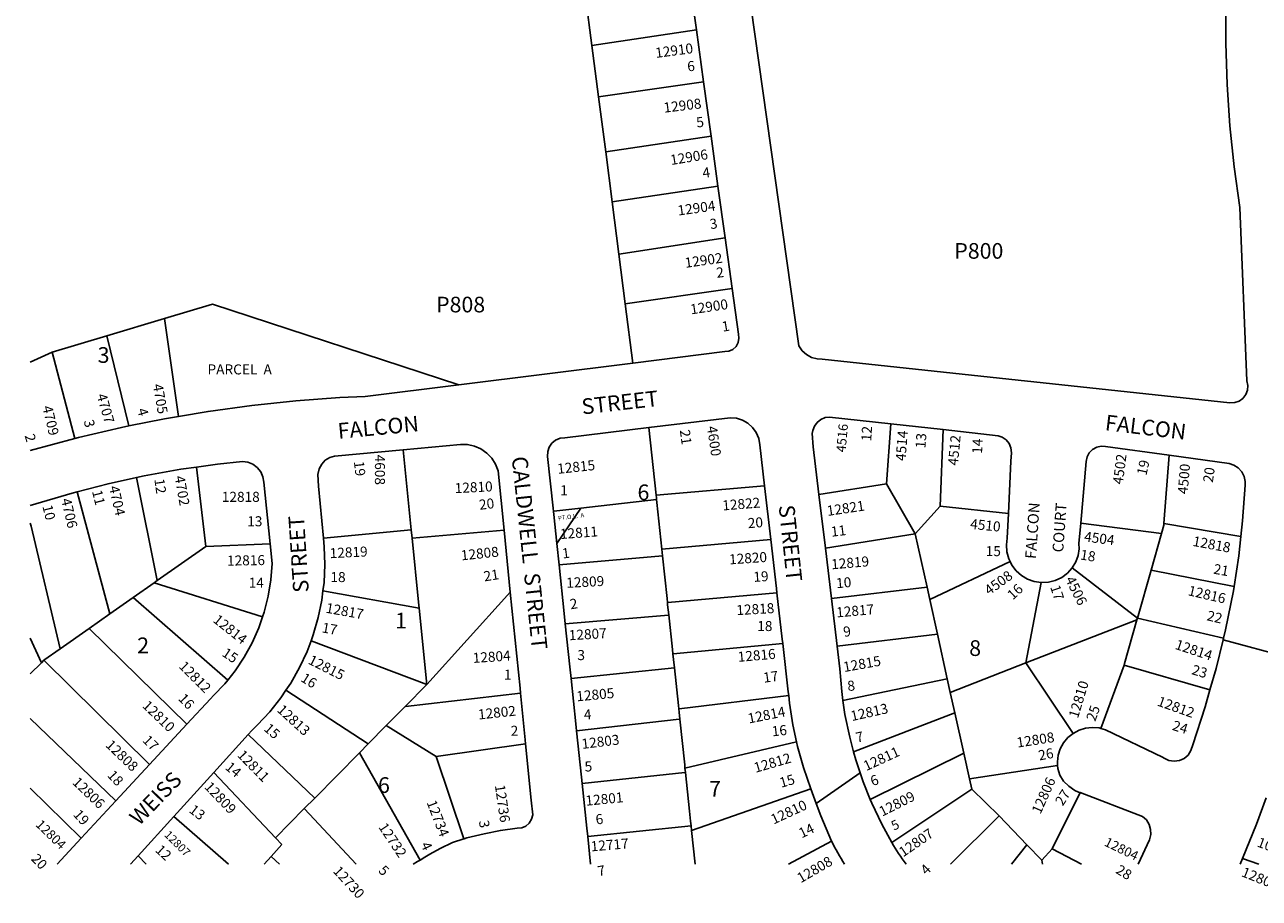
# Model space of a CAD drawing. Units: inches. Extents: x 1285720 to 1291798, y 509413 to 513500.
# Drawn here: x 1285756 to 1287155, y 509413 to 510403 of the extents above; entities that cross this region are included whole.
import ezdxf

# ---------------------------------------------------------------- set-up
doc = ezdxf.new("R2010")
doc.units = ezdxf.units.IN
doc.header["$MEASUREMENT"] = 0
for name, color, linetype in [('Addresses', 5, 'Continuous'), ('Lot-Block-Parcel Text', 6, 'Continuous'), ('Parcel Boundaries', 7, 'Continuous'), ('Street Names', 7, 'Continuous'), ('Street ROW', 5, 'Continuous')]:
    doc.layers.add(name, color=color, linetype=linetype)
doc.styles.add('Arial', font='txt')

msp = doc.modelspace()

# ---------------------------------------------------------------- linework, layer by layer
at = {"layer": 'Parcel Boundaries'}
for p, q in [((1286390.8, 510439.8), (1286398.6, 510379.3)), ((1286398.6, 510379.3), (1286517, 510396.7)), ((1286406.1, 510320.9), (1286398.6, 510379.3)), ((1286406.1, 510320.9), (1286525.1, 510337.9)), ((1286414.2, 510258.6), (1286406.1, 510320.9)), ((1286533.6, 510276.2), (1286414.2, 510258.6)), ((1286414.2, 510258.6), (1286421.5, 510201.9)), ((1286421.5, 510201.9), (1286541.4, 510219.7)), ((1286429.1, 510142.5), (1286421.5, 510201.9)), ((1286549.5, 510161.3), (1286429.1, 510142.5)), ((1286436.4, 510086.2), (1286429.1, 510142.5)), ((1286557.5, 510103.6), (1286436.4, 510086.2)), ((1286436.4, 510086.2), (1286445, 510019.2)), ((1285848.9, 510050.2), (1285914.1, 510069.7)), ((1285914.1, 510069.7), (1285930, 509958.8)), ((1285786.9, 510031.6), (1285848.9, 510050.2)), ((1285873.9, 509948), (1285848.9, 510050.2)), ((1285762.2, 510020.4), (1285786.9, 510031.6)), ((1285786.9, 510031.6), (1285812.8, 509933.8)), ((1286471.3, 509869.6), (1286463.2, 509946.1)), ((1286732.2, 509882.4), (1286737.1, 509950.3)), ((1286793.3, 509857.1), (1286796.7, 509943.8)), ((1286193.8, 509830.2), (1286184.6, 509921.1)), ((1287046.7, 509837.4), (1287052.5, 509914.8)), ((1285961, 509811.3), (1285950.6, 509901.4)), ((1285906.1, 509772.8), (1285882.5, 509889.5)), ((1286655.8, 509870.4), (1286732.2, 509882.4)), ((1286732.2, 509882.4), (1286764.9, 509825.8)), ((1285815.2, 509873.5), (1285852.2, 509735)), ((1286594.2, 509880.1), (1286471.3, 509869.6)), ((1286358.7, 509814.9), (1286386.2, 509854.8)), ((1286472.2, 509861.3), (1286477.8, 509808.4)), ((1286764.9, 509825.8), (1286793.3, 509857.1)), ((1286870.5, 509848.8), (1286793.3, 509857.1)), ((1286193.8, 509830.2), (1286094.3, 509820.9)), ((1286194.8, 509820.8), (1286193.8, 509830.2)), ((1286299.1, 509830.1), (1286194.8, 509820.8)), ((1286952.5, 509837.8), (1287043.9, 509826.3)), ((1287043.9, 509826.3), (1287032.1, 509784.5)), ((1287133.8, 509822.7), (1287046.7, 509837.4)), ((1286034.1, 509814.5), (1285961, 509811.3)), ((1286601.2, 509819.3), (1286477.8, 509808.4)), ((1286764.9, 509825.8), (1286663.1, 509809.7)), ((1286778.3, 509765.2), (1286764.9, 509825.8)), ((1285961, 509811.3), (1285906.1, 509772.8)), ((1286478.6, 509800.9), (1286361.3, 509790.8)), ((1286477.8, 509808.4), (1286478.6, 509800.9)), ((1286478.6, 509800.9), (1286483.7, 509752.6)), ((1286781.4, 509751.2), (1286872.4, 509794.5)), ((1287016.7, 509730.1), (1286942.8, 509787.3)), ((1287032.1, 509784.5), (1287016.7, 509730.1)), ((1287126.4, 509766), (1287032.1, 509784.5)), ((1285878.8, 509753.6), (1285902.7, 509770.4)), ((1285902.7, 509770.4), (1285906.1, 509772.8)), ((1285902.7, 509770.4), (1286025.4, 509731.6)), ((1286907.8, 509770.6), (1286890.4, 509679.7)), ((1286093.8, 509761), (1286202.8, 509741.6)), ((1286669.9, 509752.5), (1286778.3, 509765.2)), ((1286781.4, 509751.2), (1286778.3, 509765.2)), ((1285878.8, 509753.6), (1285852.2, 509735)), ((1285986, 509660.1), (1285878.8, 509753.6)), ((1286790, 509712.2), (1286781.4, 509751.2)), ((1285852.2, 509735), (1285828.8, 509718.5)), ((1286202.8, 509741.6), (1286211.6, 509655.2)), ((1286890.4, 509679.7), (1287016.2, 509728.2)), ((1287016.2, 509728.2), (1287016.7, 509730.1)), ((1287016.7, 509730.1), (1287114.3, 509707.4)), ((1285828.8, 509718.5), (1285796, 509695.5)), ((1285828.8, 509718.5), (1285939.5, 509610)), ((1285762.2, 509707.4), (1285774.8, 509679.7)), ((1285762.2, 509707.4), (1285762.2, 509707.4)), ((1286080.4, 509704.7), (1286211.6, 509655.2)), ((1286790, 509712.2), (1286676.3, 509698.6)), ((1286801.3, 509661.4), (1286790, 509712.2)), ((1285777.5, 509682.5), (1285796, 509695.5)), ((1285774.8, 509679.7), (1285762.2, 509667.1)), ((1285774.8, 509679.7), (1285777.5, 509682.5)), ((1285777.5, 509682.5), (1285897.2, 509564.3)), ((1286492, 509673.8), (1286374.9, 509662)), ((1286804.7, 509646.1), (1286890.4, 509679.7)), ((1286890.4, 509679.7), (1286943.8, 509599.7)), ((1287001.6, 509677.1), (1286975.2, 509605.3)), ((1287098.9, 509649), (1287001.6, 509677.1)), ((1286683, 509636.9), (1286801.3, 509661.4)), ((1286804.7, 509646.1), (1286801.3, 509661.4)), ((1286145.2, 509587.9), (1286051.9, 509648.5)), ((1286809.8, 509622.9), (1286804.7, 509646.1)), ((1285762.2, 509616.4), (1285859, 509523.1)), ((1286695.1, 509578.8), (1286809.8, 509622.9)), ((1286809.8, 509622.9), (1286819.9, 509577.4)), ((1286222.1, 509573.6), (1286165.5, 509608.5)), ((1286084.5, 509526.4), (1286009, 509598.3)), ((1286504, 509560.3), (1286630.5, 509590.2)), ((1286135.1, 509577.7), (1286203.8, 509456)), ((1286222.1, 509573.6), (1286323.4, 509587.8)), ((1286819.9, 509577.4), (1286714, 509524.7)), ((1286826.4, 509548.1), (1286819.9, 509577.4)), ((1286253.5, 509480.2), (1286222.1, 509573.6)), ((1286503.7, 509564), (1286504, 509560.3)), ((1286926.3, 509563.1), (1286826.4, 509548.1)), ((1286826.4, 509548.1), (1286829, 509536.3)), ((1285762.2, 509537.5), (1285819.9, 509480.9)), ((1286646.7, 509536.8), (1286511.6, 509489.6)), ((1286738.5, 509475.9), (1286829, 509536.3)), ((1286829, 509536.3), (1286859.9, 509506.1)), ((1286920.2, 509468.7), (1286951.7, 509532.5)), ((1285986.9, 509451.5), (1285925, 509505.6)), ((1286804.8, 509451.4), (1286859.9, 509506.1)), ((1286511, 509494.9), (1286393.8, 509482.8)), ((1286515.6, 509451.4), (1286511.6, 509489.6)), ((1286621.2, 509451.4), (1286670.1, 509477.5)), ((1286035.2, 509460.3), (1286047.4, 509473.7)), ((1286874, 509451.4), (1286891.5, 509473.2)), ((1286908.3, 509455.8), (1286920.2, 509468.7)), ((1286953.4, 509451.4), (1286920.2, 509468.7)), ((1285893.5, 509451.5), (1285884.5, 509460.9)), ((1286035.2, 509460.3), (1286027.2, 509451.5)), ((1286044.7, 509451.5), (1286035.2, 509460.3)), ((1286909.1, 509451.4), (1286908.3, 509455.8)), ((1287154.1, 509451.4), (1287135.9, 509458))]:
    msp.add_line(p, q, dxfattribs=at)
for points in [[(1285914.1, 510069.7), (1285968.6, 510086.1), (1286247.9, 509994.7)], [(1286472.2, 509861.3), (1286471.8, 509864.8), (1286471.6, 509866.6), (1286471.3, 509869.6)], [(1286354.9, 509851.2), (1286355.3, 509851.3), (1286386.2, 509854.8), (1286396, 509856), (1286471.8, 509864.8)], [(1285796, 509695.5), (1285763, 509834.5), (1285762.2, 509837.7)], [(1287043.9, 509826.3), (1287046.5, 509835.4), (1287046.7, 509837.4)], [(1286202.8, 509741.6), (1286202.1, 509748.5), (1286194.8, 509820.8)], [(1286306.1, 509759.6), (1286303.1, 509756.2), (1286211.6, 509655.2)], [(1286608.1, 509759), (1286484.6, 509747.8), (1286484.2, 509747.8)], [(1286483.7, 509752.6), (1286484.2, 509747.8), (1286484.4, 509745.5)], [(1286484.4, 509745.5), (1286485.7, 509733.8), (1286489.8, 509694.6)], [(1286368.3, 509723.9), (1286485.3, 509733.7), (1286485.7, 509733.8)], [(1287016.2, 509728.2), (1287002.2, 509678.8), (1287001.6, 509677.1)], [(1286490.3, 509689.8), (1286490.7, 509689.8), (1286614.8, 509701.5)], [(1286489.8, 509694.6), (1286490.3, 509689.8), (1286491, 509683.4)], [(1286496.5, 509631.3), (1286492, 509673.8), (1286491, 509683.4)], [(1286211.6, 509655.2), (1286186.9, 509630.1), (1286165.5, 509608.5), (1286145.2, 509587.9), (1286135.1, 509577.7), (1286084.5, 509526.4), (1286072.7, 509514.5), (1286040.1, 509481.4)], [(1286186.9, 509630.1), (1286187.4, 509630.2), (1286317.6, 509645.3)], [(1286497.3, 509623.8), (1286496.9, 509627.3), (1286496.5, 509631.3)], [(1286496.9, 509627.3), (1286497.4, 509627.4), (1286621.6, 509642.6)], [(1286503.7, 509564), (1286498.2, 509615.7), (1286497.3, 509623.8)], [(1286381.2, 509602.4), (1286497.3, 509615.6), (1286498.2, 509615.7)], [(1286510.4, 509500.1), (1286509.2, 509511.5), (1286504.6, 509555.4), (1286504, 509560.3)], [(1286047.4, 509473.7), (1286040.1, 509481.4), (1285970.3, 509555.5)], [(1286504.6, 509555.4), (1286503.7, 509555.3), (1286387.5, 509542.7)], [(1286072.7, 509514.5), (1286078.6, 509508.2), (1286131.6, 509451.5)], [(1286908.3, 509455.8), (1286891.5, 509473.2), (1286859.9, 509506.1)], [(1286511.6, 509489.6), (1286511, 509494.9), (1286510.4, 509500.1)]]:
    msp.add_lwpolyline(points, dxfattribs=at)
at = {"layer": 'Street ROW'}
for p, q in [((1286508.6, 510457.1), (1286517, 510396.7)), ((1286517, 510396.7), (1286525.1, 510337.9)), ((1286525.1, 510337.9), (1286533.6, 510276.2)), ((1286533.6, 510276.2), (1286541.4, 510219.7)), ((1286541.4, 510219.7), (1286549.5, 510161.3)), ((1286549.5, 510161.3), (1286557.5, 510103.6)), ((1286445, 510019.2), (1286247.9, 509994.7)), ((1286737.1, 509950.3), (1286796.7, 509943.8)), ((1285812.8, 509933.8), (1285762.2, 509920.2)), ((1286594.2, 509880.1), (1286601.2, 509819.3)), ((1286663.1, 509809.7), (1286655.8, 509870.4)), ((1286299.1, 509830.1), (1286306.1, 509759.6)), ((1286601.2, 509819.3), (1286607.6, 509763.8)), ((1286669.9, 509752.5), (1286663.1, 509809.7)), ((1286367.1, 509735.6), (1286361.3, 509790.8)), ((1286306.1, 509759.6), (1286317.1, 509650.7)), ((1286676.3, 509698.6), (1286669.9, 509752.5)), ((1287208.9, 509680), (1287113.8, 509705.6)), ((1285939.5, 509610), (1285897.2, 509564.3)), ((1285970.3, 509555.5), (1286009, 509598.3)), ((1285897.2, 509564.3), (1285859, 509523.1)), ((1285925, 509505.6), (1285970.3, 509555.5)), ((1286652.8, 509520.1), (1286702.5, 509555)), ((1285859, 509523.1), (1285819.9, 509480.9)), ((1285884.5, 509460.9), (1285925, 509505.6)), ((1285819.9, 509480.9), (1285792.7, 509451.5)), ((1287017.5, 509451.4), (1287030.5, 509479.1)), ((1285875.9, 509451.5), (1285884.5, 509460.9)), ((1287133.3, 509451.4), (1287135.9, 509458))]:
    msp.add_line(p, q, dxfattribs=at)
for points in [[(1287116.8, 510428.3), (1287116.8, 510381.6), (1287118.4, 510334.8), (1287121.6, 510288.2), (1287126.4, 510241.7), (1287132.7, 510195.4), (1287140.5, 509999.1), (1287141.7, 509993.9), (1287141.4, 509988.5), (1287139.5, 509983.5), (1287136.3, 509979.3), (1287131.9, 509976.1), (1287126.9, 509974.4), (1287121.5, 509974.2), (1286659.4, 510023.7), (1286654, 510023.9), (1286647.5, 510025.7), (1286641.7, 510028.9), (1286636.8, 510033.3), (1286633, 510038.8), (1286555.8, 510584.9)], [(1286557.5, 510103.6), (1286564.6, 510052.1), (1286565.2, 510047.3), (1286564.3, 510042.4), (1286562, 510038.1), (1286558.4, 510034.8), (1286553.9, 510032.7), (1286549, 510032.2), (1286445, 510019.2)], [(1286247.9, 509994.7), (1286141.6, 509981.4), (1286112.8, 509980.1), (1286063, 509976.4), (1286013.2, 509971.2), (1285963.7, 509964.5), (1285930, 509958.8)], [(1285930, 509958.8), (1285914.4, 509956.1), (1285873.9, 509948)], [(1286463.2, 509946.1), (1286555.2, 509957.3), (1286562.4, 509956.7), (1286569.2, 509954.6), (1286575.4, 509951.1), (1286580.7, 509946.3), (1286584.8, 509940.4), (1286587.6, 509933.8), (1286588.8, 509926.8), (1286594.2, 509880.1)], [(1286655.8, 509870.4), (1286649.4, 509924.3), (1286648.3, 509939.4), (1286648.8, 509942.9), (1286650.7, 509947.8), (1286654, 509952), (1286658, 509955.3), (1286662.8, 509957.4), (1286667.9, 509957.9), (1286737.1, 509950.3)], [(1285873.9, 509948), (1285865.4, 509946.2), (1285816.7, 509934.8), (1285812.8, 509933.8)], [(1286355.3, 509847.8), (1286354.9, 509851.2), (1286354.5, 509854.7), (1286348.3, 509913.5), (1286348.5, 509918.9), (1286350.2, 509924.1), (1286353.3, 509928.5), (1286357.5, 509931.9), (1286362.5, 509934), (1286367.9, 509934.5), (1286463.2, 509946.1)], [(1286796.7, 509943.8), (1286858.9, 509937), (1286863.3, 509935.4), (1286867.8, 509932.4), (1286871.2, 509928.1), (1286873.3, 509923.1), (1286873.9, 509917.7), (1286873.1, 509908.2), (1286870.5, 509848.8)], [(1286184.6, 509921.1), (1286249.5, 509927.1), (1286257.5, 509926.9), (1286265.4, 509925.1), (1286272.8, 509921.9), (1286279.4, 509917.3), (1286285, 509911.5), (1286289.3, 509904.7), (1286292.3, 509897.2), (1286299.1, 509830.1)], [(1286952.5, 509837.8), (1286958.7, 509907.7), (1286959.7, 509912.9), (1286962.2, 509917.6), (1286965.9, 509921.4), (1286970.6, 509924), (1286975.8, 509925.1), (1286980.5, 509924.7), (1287052.5, 509914.8)], [(1286094.3, 509820.9), (1286088.6, 509879.8), (1286088.1, 509892.9), (1286089.6, 509899.5), (1286092.4, 509904.8), (1286096.5, 509909.1), (1286101.5, 509912.3), (1286106.8, 509913.9), (1286184.6, 509921.1)], [(1287052.5, 509914.8), (1287120.5, 509905.5), (1287126.1, 509903.7), (1287131, 509900.5), (1287135, 509896.1), (1287137.6, 509890.8), (1287138.7, 509885), (1287138.6, 509881), (1287135.8, 509840.6), (1287133.8, 509822.7)], [(1285882.5, 509889.5), (1285891.4, 509891.5), (1285932.7, 509898.9), (1285950.6, 509901.4)], [(1285950.6, 509901.4), (1285974.4, 509904.8), (1286002.6, 509907.8), (1286008.7, 509907), (1286014.5, 509904.6), (1286019.4, 509900.9), (1286023.3, 509896.1), (1286025.8, 509890.4), (1286027, 509884.4), (1286034.1, 509814.5)], [(1285815.2, 509873.5), (1285850.3, 509882.5), (1285882.5, 509889.5)], [(1285762.2, 509857.8), (1285809.6, 509872), (1285815.2, 509873.5)], [(1286361.3, 509790.8), (1286358.7, 509814.9), (1286355.3, 509847.8)], [(1286870.5, 509848.8), (1286869.2, 509820.8), (1286868.4, 509813.4), (1286868.9, 509805.3), (1286870.9, 509797.5), (1286872.4, 509794.5)], [(1286942.8, 509787.3), (1286946.9, 509794.1), (1286949.4, 509801.2), (1286950.6, 509808.6), (1286950.4, 509814.9), (1286952.5, 509837.8)], [(1286034.1, 509814.5), (1286036.4, 509792.1), (1286034.9, 509773.5), (1286031.9, 509755.1), (1286027.3, 509737.1), (1286025.4, 509731.6)], [(1286093.8, 509761), (1286095, 509770.8), (1286095.9, 509791), (1286095.2, 509811.2), (1286094.3, 509820.9)], [(1287133.8, 509822.7), (1287131.5, 509800.7), (1287126.4, 509766)], [(1286872.4, 509794.5), (1286874.4, 509790.3), (1286879.3, 509783.9), (1286885.3, 509778.5), (1286892.2, 509774.4), (1286899.8, 509771.7), (1286907.8, 509770.6)], [(1286907.8, 509770.6), (1286915.8, 509771), (1286923.6, 509773), (1286930.9, 509776.4), (1286937.3, 509781.2), (1286942.8, 509787.3)], [(1286080.4, 509704.7), (1286082.9, 509711.5), (1286088.5, 509730.9), (1286092.5, 509750.7), (1286093.8, 509761)], [(1286607.6, 509763.8), (1286608.1, 509759), (1286614.2, 509706.3)], [(1287126.4, 509766), (1287125.6, 509761), (1287116.6, 509716.8), (1287114.3, 509707.4)], [(1286025.4, 509731.6), (1286021.2, 509719.4), (1286013.6, 509702.4), (1286004.7, 509686), (1285994.3, 509670.5), (1285986, 509660.1)], [(1286373.5, 509675), (1286368.3, 509723.9), (1286367.1, 509735.6)], [(1286051.9, 509648.5), (1286057.4, 509656.7), (1286067.3, 509674.3), (1286075.8, 509692.6), (1286080.4, 509704.7)], [(1286614.2, 509706.3), (1286614.8, 509701.5), (1286621.1, 509646.6)], [(1287114.3, 509707.4), (1287113.8, 509705.6), (1287105.8, 509673), (1287098.9, 509649)], [(1286683, 509636.9), (1286681.6, 509647), (1286679.4, 509672.9), (1286676.3, 509698.6)], [(1286380.3, 509610.5), (1286374.9, 509662), (1286373.5, 509675)], [(1285986, 509660.1), (1285982.7, 509655.9), (1285969.9, 509642.4), (1285966.2, 509638.9), (1285939.5, 509610)], [(1286009, 509598.3), (1286013.1, 509602.8), (1286019.8, 509609.3), (1286033.5, 509624.1), (1286046.1, 509639.9), (1286051.9, 509648.5)], [(1286317.1, 509650.7), (1286317.6, 509645.3), (1286322.9, 509592.2)], [(1286621.1, 509646.6), (1286621.6, 509642.6), (1286622.6, 509633.9), (1286626.3, 509609.2), (1286630.5, 509590.2)], [(1287098.9, 509649), (1287093.4, 509629.7), (1287079.3, 509586.8), (1287077.4, 509580.2), (1287074.1, 509575.1), (1287069.6, 509571.2), (1287064.2, 509568.8), (1287058.2, 509568), (1287052.3, 509568.9), (1287046.9, 509571.4), (1287045.1, 509572.8), (1286980.6, 509603.7), (1286975.2, 509605.3)], [(1286695.1, 509578.8), (1286690.7, 509595.2), (1286685.3, 509620.9), (1286683, 509636.9)], [(1286386.7, 509549.9), (1286381.2, 509602.4), (1286380.3, 509610.5)], [(1286975.2, 509605.3), (1286973.2, 509605.8), (1286965.6, 509606.5), (1286957.9, 509605.7), (1286950.6, 509603.4), (1286943.8, 509599.7)], [(1286322.9, 509592.2), (1286323.4, 509587.8), (1286329.8, 509523.8), (1286331.5, 509507.4), (1286330.3, 509502.4), (1286327.6, 509498), (1286323.7, 509494.6), (1286319, 509492.6), (1286313.9, 509492.1), (1286294.9, 509489.7), (1286276.3, 509485.7), (1286256.7, 509481.3), (1286253.9, 509480.3)], [(1286630.5, 509590.2), (1286631.6, 509584.9), (1286638.5, 509560.9), (1286646.7, 509536.8)], [(1286943.8, 509599.7), (1286937.9, 509594.9), (1286932.9, 509589), (1286929.2, 509582.3), (1286926.9, 509575), (1286926, 509567.4), (1286926.3, 509563.1)], [(1286714, 509524.7), (1286705.9, 509544.8), (1286702.5, 509555), (1286697.5, 509569.8), (1286695.1, 509578.8)], [(1286926.3, 509563.1), (1286926.6, 509559.7), (1286928.6, 509552.3), (1286933.1, 509545.5), (1286938.9, 509539.7), (1286945.7, 509535.1), (1286949.8, 509533.2)], [(1286392.8, 509492.4), (1286387.5, 509542.7), (1286386.7, 509549.9)], [(1286646.7, 509536.8), (1286652.8, 509520.1), (1286658, 509506.1), (1286670.1, 509477.5)], [(1286949.8, 509533.2), (1286951.7, 509532.5), (1287022.4, 509505.5), (1287026.8, 509501.5), (1287029.9, 509496.5), (1287031.7, 509490.8), (1287031.9, 509484.9), (1287030.5, 509479.1)], [(1286738.5, 509475.9), (1286727, 509496.7), (1286715.7, 509520.5), (1286714, 509524.7)], [(1287135.9, 509458), (1287151.5, 509496.6), (1287162.5, 509526.5)], [(1286397.1, 509451.5), (1286393.8, 509482.8), (1286392.8, 509492.4)], [(1286253.9, 509480.3), (1286253.5, 509480.2), (1286240.7, 509475.9), (1286226.6, 509469.1), (1286214.9, 509462.7), (1286209.3, 509459.4)], [(1286209.3, 509459.4), (1286203.8, 509456), (1286201.1, 509454.3), (1286196.1, 509451.5)]]:
    msp.add_lwpolyline(points, dxfattribs=at)
for centre, radius, start, end in [((1286908.9, 509595.7), 266.4, 206.3321, 212.7939), ((1286905.9, 509568.9), 191.5, 209.0417, 217.8298)]:
    msp.add_arc(centre, radius, start, end, dxfattribs=at)

# ---------------------------------------------------------------- texts
at = {"layer": 'Addresses', "color": 18, "true_color": 0x000000, "style": 'Arial'}
for s, height, rotation, p in [('12910', 11.36, 7.481, (1286471.2, 510365)), ('12908', 11.36, 6.8429, (1286480.5, 510302.9)), ('12906', 11.36, 9.1803, (1286488.3, 510243.6)), ('12904', 11.36, 7.7403, (1286496.5, 510186.4)), ('12902', 11.36, 8.049, (1286504.6, 510127.1)), ('12900', 11.36, 8.3832, (1286510.9, 510074.4)), ('4705', 11.36, -79.8778, (1285900.9, 509994.7)), ('4707', 11.36, -73.8485, (1285837.3, 509982.9)), ('4709', 11.36, -76.6635, (1285775.8, 509969.6)), ('4600', 11.36, -81.623, (1286528.9, 509947.1)), ('4516', 10.65, 84.8037, (1286685.9, 509917.8)), ('4514', 11.36, 85.5527, (1286753.9, 509908)), ('4512', 11.36, 84.7748, (1286813.3, 509902.8)), ('4608', 11.36, -90, (1286152.7, 509915.5)), ('4502', 11.36, 82.5816, (1287000, 509881.3)), ('12815', 11.36, 6.0108, (1286359.9, 509893.7)), ('4500', 11.36, 85.2731, (1287073.6, 509870.4)), ('4702', 11.36, -80.0493, (1285925.7, 509890.6)), ('12810', 11.36, 2.8984, (1286243.4, 509871.8)), ('4704', 11.36, -77.2425, (1285851.3, 509878.9)), ('4706', 11.36, -76.8093, (1285797, 509864.7)), ('12822', 11.36, 4.5739, (1286546.8, 509852.2)), ('12821', 11.36, 8.3659, (1286665.7, 509846)), ('4510', 11.36, -5.5954, (1286826.8, 509831.5)), ('12811', 11.36, 4.2101, (1286362.8, 509819.8)), ('4504', 11.36, -7.6271, (1286955.8, 509817.3)), ('12818', 11.36, -10.4598, (1287078.7, 509812.2)), ('12816', 11.36, 0.9338, (1285985.2, 509789.7)), ('12819', 11.36, 2.7737, (1286101.7, 509798.1)), ('12808', 11.36, 5.9644, (1286250.7, 509795.6)), ('12820', 11.36, 3.8655, (1286554.4, 509791.1)), ('12819', 11.36, 4.8307, (1286670.2, 509785.5)), ('4508', 11.36, 35.8376, (1286848.6, 509755.7)), ('12809', 11.36, 3.05, (1286369.8, 509764.5)), ('4506', 11.36, -63.4361, (1286934.7, 509774.2)), ('12816', 11.36, -12.938, (1287073.3, 509756.3)), ('12817', 11.36, -10.1655, (1286096.4, 509736.5)), ('12818', 11.36, 3.2706, (1286562.6, 509733.6)), ('12817', 11.36, 5.0428, (1286675.9, 509731)), ('12814', 11.36, -38.4026, (1285968.4, 509726.5)), ('12807', 11.36, 3.42, (1286372.7, 509705.1)), ('12814', 11.36, -18.435, (1287058.5, 509695.6)), ('12815', 11.36, -26.6847, (1286076.1, 509679)), ('12804', 11.36, 3.8141, (1286263.9, 509679.4)), ('12816', 11.36, 4.8991, (1286564.3, 509680.6)), ('12815', 11.36, 9.964, (1286684.4, 509669.1)), ('12812', 11.36, -45, (1285929.7, 509674.8)), ('12810', 11.36, 73.2193, (1286949.3, 509616)), ('12805', 11.36, 5.3301, (1286381.5, 509635.9)), ('12810', 11.36, -43.8066, (1285888.3, 509630)), ('12813', 11.36, -42.5104, (1286041, 509625.1)), ('12802', 11.36, 6.0884, (1286270.2, 509615.3)), ('12813', 11.36, 12.5332, (1286693.1, 509613.5)), ('12812', 11.36, -19.6041, (1287038.3, 509631.4)), ('12814', 11.36, 11.1545, (1286576.4, 509610.8)), ('12808', 11.36, -43.9189, (1285846.7, 509585.4)), ('12803', 11.36, 6.9301, (1286387.6, 509582)), ('12808', 11.36, 8.7167, (1286880.8, 509583.5)), ('12811', 11.36, -45.616, (1285995.9, 509574.3)), ('12812', 11.36, 16.1642, (1286584, 509554.9)), ('12811', 11.36, 24.7176, (1286709.4, 509556.8)), ('12806', 11.36, -43.8765, (1285809, 509543.2)), ('12806', 11.36, 65.8852, (1286906.8, 509507.4)), ('12809', 11.36, -46.2727, (1285958.7, 509538.3)), ('12736', 11.36, -81.784, (1286288.6, 509540.7)), ('12801', 11.36, 5.5501, (1286391.9, 509517.6)), ('12809', 11.36, 26.7177, (1286727.5, 509505.2)), ('12734', 11.36, -68.8388, (1286211.1, 509521.4)), ('12810', 11.36, 24.9627, (1286604.5, 509496.3)), ('12804', 10.65, -44.3415, (1285767.5, 509495.4)), ('12732', 11.36, -56.31, (1286156.2, 509493.5)), ('12807', 11.36, 34.3805, (1286751.3, 509459.1)), ('12807', 9.23, -45.0003, (1285913.3, 509484)), ('12717', 11.36, 4.7003, (1286397.7, 509465.9)), ('12804', 10.65, -26.0346, (1286978.3, 509472.9)), ('12730', 11.36, -47.4471, (1286104.5, 509443)), ('12808', 11.36, 30.1413, (1286635.2, 509429.7)), ('12807', 11.36, -21.7924, (1287133.7, 509438))]:
    msp.add_text(s, height=height, rotation=rotation, dxfattribs=at).set_placement(p)
msp.add_text('12818', height=11.36, dxfattribs=at).set_placement((1285979.2, 509862))
at = {"layer": 'Lot-Block-Parcel Text', "color": 14, "true_color": 0xa80000, "style": 'Arial'}
for s, height, rotation, p in [('6', 11.4, 4.1754, (1286507, 510349.8)), ('5', 11.4, 7.5296, (1286517.6, 510286.1)), ('4', 11.4, 7.6459, (1286524.6, 510229)), ('3', 11.4, 8.9479, (1286533, 510170.9)), ('2', 11.4, 7.039, (1286540.2, 510115.8)), ('1', 11.4, 9.823, (1286546.8, 510054.7)), ('4', 11.4, -74.2344, (1285883.2, 509966.5)), ('3', 11.4, -76.932, (1285822.7, 509953.7)), ('2', 11.4, -74.214, (1285755.7, 509937.1)), ('21', 11.36, -82.1134, (1286498.1, 509943.1)), ('12', 11.36, 86.3638, (1286715, 509930.4)), ('13', 11.36, 85.7186, (1286776.4, 509922.3)), ('14', 11.36, 87.2596, (1286840.6, 509916.2)), ('19', 11.36, -83.2386, (1286128.8, 509907.6)), ('19', 11.36, 77.202, (1287026.8, 509891.2)), ('20', 11.36, 81.899, (1287102.1, 509883.3)), ('12', 11.36, -81.9124, (1285902.7, 509887.5)), ('11', 11.36, -75.9168, (1285832, 509873.9)), ('10', 11.36, -76.2159, (1285775.8, 509857)), ('20', 11.36, 7.0296, (1286271.4, 509852.9)), ('PT.O.L.  A', 4.93, 7.3857, (1286360.6, 509840.9)), ('20', 11.36, 4.4404, (1286575.7, 509832.1)), ('11', 11.36, 6.8885, (1286670.1, 509822.4)), ('1', 11.4, 7.3857, (1286365.5, 509797.7)), ('18', 11.36, -9.0108, (1286951.3, 509796.8)), ('21', 11.36, 9.0782, (1286276.9, 509771.8)), ('21', 11.36, -9.948, (1287102.2, 509780.7)), ('19', 11.36, 3.6132, (1286581.9, 509771.2)), ('10', 11.36, 4.8361, (1286675.8, 509764.1)), ('16', 11.36, 42.7737, (1286875.5, 509750.2)), ('17', 11.36, -71.4953, (1286917.7, 509765.6)), ('2', 11.4, 9.3229, (1286374.6, 509740.2)), ('22', 11.36, -13.4838, (1287094.6, 509728)), ('17', 11.36, -10.1991, (1286092, 509714.2)), ('9', 11.4, 8.7976, (1286684.3, 509708.9)), ('15', 11.36, -33.7482, (1285978.4, 509688.1)), ('23', 11.36, -16.773, (1287077.4, 509666.9)), ('16', 11.36, -32.3479, (1286067.7, 509659.4)), ('17', 11.36, 7.8559, (1286593.5, 509657)), ('8', 11.4, 7.0128, (1286688.7, 509647.5)), ('16', 11.36, -46.2662, (1285929.1, 509638.3)), ('25', 11.36, 70.4529, (1286968.9, 509612.6)), ('4', 11.4, 3.7575, (1286389.8, 509615.2)), ('15', 11.36, -41.5274, (1286026, 509603.7)), ('16', 11.36, 6.1877, (1286603, 509596.2)), ('24', 11.36, -17.4745, (1287055.3, 509603.8)), ('17', 11.36, -44.644, (1285888.5, 509590.9)), ('7', 11.4, 12.3905, (1286698.9, 509589.1)), ('26', 11.36, 10.6525, (1286905.6, 509568.9)), ('14', 11.36, -40.3252, (1285982.1, 509559.9)), ('5', 11.4, 4.4999, (1286390.7, 509556.2)), ('18', 11.36, -46.6436, (1285848.7, 509551.5)), ('15', 11.36, 16.1212, (1286613, 509537.9)), ('6', 11.4, 20.065, (1286716.6, 509539.7)), ('27', 11.36, 57.2825, (1286932.1, 509516.7)), ('13', 11.36, -37.5601, (1285941.1, 509511)), ('19', 11.36, -48.4925, (1285810.1, 509507.2)), ('6', 11.4, 7.5357, (1286403.5, 509496.3)), ('3', 11.4, -80.8268, (1286270.4, 509500.3)), ('14', 11.36, 25.5344, (1286636.3, 509480.6)), ('5', 10.8, 25.3665, (1286740.8, 509489.3)), ('10', 11.36, -20.1258, (1287151.4, 509471.7)), ('20', 11.36, -46.3477, (1285762.4, 509456.8)), ('12', 11.36, -42.6313, (1285903, 509466.3)), ('4', 11.4, -65.4969, (1286204.3, 509473.6)), ('5', 11.4, -44.3351, (1286155.9, 509443.2)), ('7', 11.4, 10.0339, (1286406, 509437.7)), ('4', 11.4, 44.6751, (1286777.6, 509438.5)), ('28', 11.36, -31.1229, (1286991.2, 509441.9))]:
    msp.add_text(s, height=height, rotation=rotation, dxfattribs=at).set_placement(p)
for s, height, p in [('P800', 17.74, (1286809.2, 510137.5)), ('P808', 17.74, (1286222, 510076.7)), ('3', 17.8, (1285838.5, 510019.5)), ('PARCEL  A', 11.36, (1285963, 510006.4)), ('6', 17.8, (1286450.2, 509863.9)), ('1', 11.4, (1286362.6, 509869.4)), ('13', 11.36, (1286008, 509834.3)), ('15', 11.36, (1286844.8, 509800.5)), ('14', 11.36, (1286009.7, 509764.7)), ('18', 11.36, (1286102.3, 509771.1)), ('1', 17.8, (1286175.5, 509718.5)), ('18', 11.36, (1286585.9, 509715.6)), ('2', 17.8, (1285883.3, 509690.5)), ('8', 17.8, (1286826.1, 509687.4)), ('3', 11.4, (1286382.1, 509682.7)), ('1', 11.4, (1286298.9, 509660.5)), ('2', 11.4, (1286306.5, 509596.9)), ('6', 17.8, (1286156.2, 509532.2)), ('7', 17.8, (1286531.4, 509528))]:
    msp.add_text(s, height=height, dxfattribs=at).set_placement(p)
at = {"layer": 'Street Names', "color": 18, "true_color": 0x000000, "style": 'Arial'}
for s, height, rotation, p in [('STREET', 17.75, 6.4479, (1286387.9, 509960.9)), ('FALCON', 17.75, 5.4186, (1286111.4, 509933.4)), ('FALCON', 17.75, -6.8406, (1286979.3, 509943.3)), ('CALDWELL  STREET', 17.75, -84.0005, (1286307.7, 509912.6)), ('STREET', 17.75, -84.0007, (1286610.2, 509857.7)), ('FALCON', 12.33, 86.0491, (1286901.7, 509797)), ('COURT', 12.33, 85.9561, (1286932.6, 509804.4)), ('STREET', 17.75, 93.683, (1286077.9, 509759.7)), ('WEISS', 17.75, 46.0027, (1285885.6, 509494.2))]:
    msp.add_text(s, height=height, rotation=rotation, dxfattribs=at).set_placement(p)

doc.saveas('drawing.dxf')
